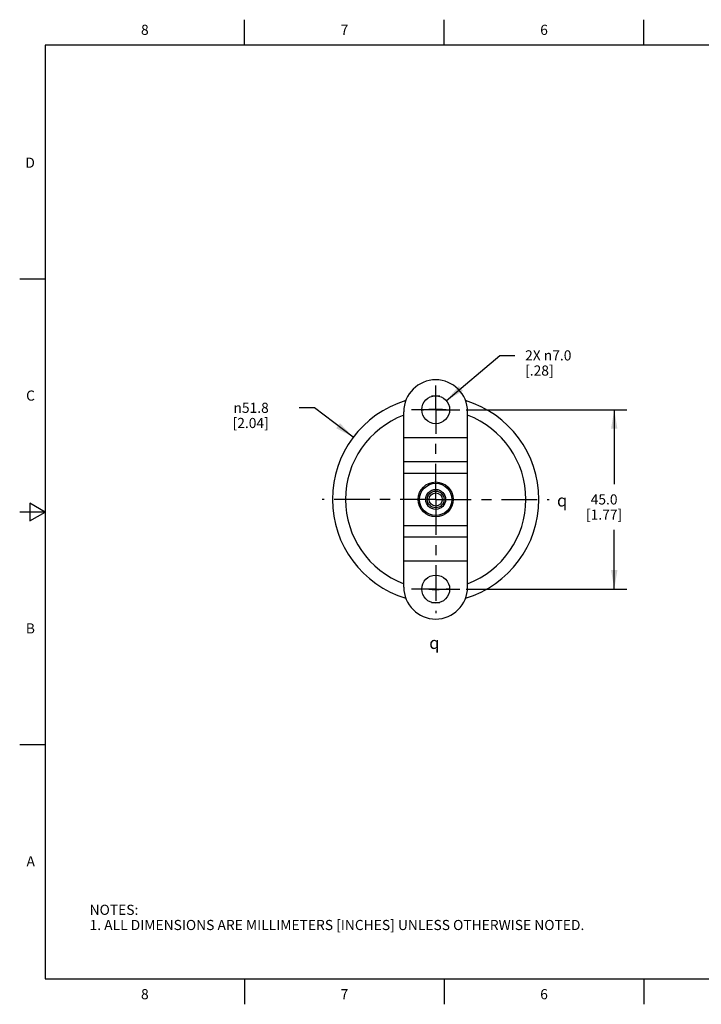
# Model space of a CAD drawing. Units: inches. Extents: x 0.4 to 16.6, y 0.6 to 10.4.
# Drawn here: x 0.4 to 7.1, y 0.6 to 10.4 of the extents above; entities that cross this region are included whole.
import ezdxf

# ---------------------------------------------------------------- set-up
doc = ezdxf.new("R2010")
doc.units = ezdxf.units.IN
doc.header["$LTSCALE"] = 0.935
doc.header["$MEASUREMENT"] = 0
doc.linetypes.add('CENTER', pattern=[0.6, 0.375, -0.075, 0.075, -0.075])
doc.layers.get('0').update_dxf_attribs({"linetype": 'CONTINUOUS'})
for name, color, linetype in [('02___PRT_ALL_AXES', 7, 'CONTINUOUS'), ('AXIS', 7, 'CONTINUOUS'), ('SCHEME_DIMS', 7, 'CONTINUOUS'), ('SYMBOLS', 7, 'CONTINUOUS')]:
    doc.layers.add(name, color=color, linetype=linetype)
doc.styles.add('TEXTSTYLE_2', font='txt', dxfattribs={"width": 0.8})
doc.styles.add('TEXTSTYLE_5', font='gdt')
doc.dimstyles.new('DIMSTYLE_1', dxfattribs={"dimtxt": 0.1, "dimasz": 0.1875, "dimexe": 0.125, "dimexo": 0.0625, "dimgap": 0.09, "dimtad": 0, "dimtih": 1, "dimtoh": 1, "dimdec": 1, "dimzin": 4, "dimdsep": 46, "dimtxsty": 'STANDARD', "dimblk": '_FILLED', "dimblk1": '_FILLED', "dimblk2": '_FILLED', "dimcen": 0.09, "dimadec": 0, "dimazin": 0, "dimtp": 0.1, "dimtm": 0.1, "dimtfac": 1, "dimtdec": 1, "dimtofl": 0, "dimtmove": 0, "dimatfit": 3, "dimldrblk": '_FILLED', "dimfxl": 1, "dimtolj": 1, "dimtzin": 4, "dimarcsym": 0})
doc.dimstyles.new('DIMSTYLE_2', dxfattribs={"dimtxt": 0.1, "dimasz": 0.1875, "dimexe": 0.125, "dimexo": 0.0625, "dimgap": 0.1, "dimtad": 0, "dimtih": 1, "dimtoh": 1, "dimdec": 1, "dimzin": 4, "dimdsep": 46, "dimtxsty": 'STANDARD', "dimblk": '_FILLED', "dimblk1": '_FILLED', "dimblk2": '_FILLED', "dimcen": 0.09, "dimadec": 0, "dimazin": 0, "dimtp": 0.1, "dimtm": 0.1, "dimtfac": 1, "dimtdec": 1, "dimtofl": 0, "dimtmove": 0, "dimatfit": 3, "dimldrblk": '_FILLED', "dimfxl": 1, "dimtolj": 1, "dimtzin": 4, "dimarcsym": 0})

# ---------------------------------------------------------------- blocks, each defined once
blk = doc.blocks.new('_FILLED')
at = {"color": 0, "linetype": 'BYBLOCK'}
blk.add_solid([(0, 0), (-1, 0.167), (-1, -0.167)], dxfattribs=at)
blk = doc.blocks.new('*D0')
at = {"layer": 'SCHEME_DIMS', "color": 7, "linetype": 'CONTINUOUS'}
for p, q in [((4.5806, 6.5987), (5.1081, 7.0465)), ((5.1081, 7.0465), (5.2581, 7.0465))]:
    blk.add_line(p, q, dxfattribs=at)
at = {"layer": 'SCHEME_DIMS', "color": 7, "linetype": 'CONTINUOUS', "xscale": 0.1875, "yscale": 0.1875, "zscale": 0.1875, "rotation": 220.3207043833}
blk.add_blockref('_FILLED', (4.5806, 6.5987), dxfattribs=at)
at = {"layer": 'SCHEME_DIMS', "color": 7, "linetype": 'CONTINUOUS', "insert": (5.3581, 7.0965), "char_height": 0.1, "width": 0.733333, "attachment_point": 1, "line_spacing_factor": 0.9}
blk.add_mtext('2X \\Fgdt;{\\Fgdt;n}\\Ftxt;7.0\\P[.28]', dxfattribs=at)
blk = doc.blocks.new('*D1')
at = {"layer": 'SCHEME_DIMS', "color": 7, "linetype": 'CONTINUOUS'}
for p, q in [((4.7758, 6.5095), (6.3628, 6.5095)), ((6.2378, 6.5095), (6.2378, 5.7737)), ((6.2378, 4.7379), (6.2378, 5.3237)), ((4.7758, 4.7379), (6.3628, 4.7379))]:
    blk.add_line(p, q, dxfattribs=at)
at = {"layer": 'SCHEME_DIMS', "color": 7, "linetype": 'CONTINUOUS', "xscale": 0.1875, "yscale": 0.1875, "zscale": 0.1875}
for p, rotation in [((6.2378, 6.5095), 90), ((6.2378, 4.7379), 270)]:
    blk.add_blockref('_FILLED', p, dxfattribs=dict(at, rotation=rotation))
at = {"layer": 'SCHEME_DIMS', "color": 7, "linetype": 'CONTINUOUS', "insert": (6.1378, 5.6737), "char_height": 0.1, "width": 0.6, "attachment_point": 2, "line_spacing_factor": 0.9}
blk.add_mtext('45.0\\P[1.77]', dxfattribs=at)
blk = doc.blocks.new('*D5')
at = {"layer": 'SCHEME_DIMS', "color": 7, "linetype": 'CONTINUOUS'}
for p, q in [((3.2782, 6.5287), (3.1282, 6.5287)), ((3.662, 6.2386), (3.2782, 6.5287))]:
    blk.add_line(p, q, dxfattribs=at)
at = {"layer": 'SCHEME_DIMS', "color": 7, "linetype": 'CONTINUOUS', "xscale": 0.1875, "yscale": 0.1875, "zscale": 0.1875, "rotation": 322.9161975453}
blk.add_blockref('_FILLED', (3.662, 6.2386), dxfattribs=at)
at = {"layer": 'SCHEME_DIMS', "color": 7, "linetype": 'CONTINUOUS', "insert": (2.8282, 6.5787), "char_height": 0.1, "width": 0.6, "attachment_point": 3, "line_spacing_factor": 0.9, "style": 'TEXTSTYLE_5'}
blk.add_mtext('{\\Fgdt;n}\\Ftxt;51.8\\P[2.04]', dxfattribs=at)
blk = doc.blocks.new('SYMBOL_150_BL1', base_point=(5.7576, 5.6133))
at = {"layer": 'SYMBOLS', "color": 7, "linetype": 'CONTINUOUS', "style": 'TEXTSTYLE_5'}
blk.add_text('q', height=0.12, dxfattribs=at).set_placement((5.6726, 5.5533))
blk = doc.blocks.new('SYMBOL_151_BL2', base_point=(4.497, 4.2067))
at = {"layer": 'SYMBOLS', "color": 7, "linetype": 'CONTINUOUS', "style": 'TEXTSTYLE_5'}
blk.add_text('q', height=0.12, dxfattribs=at).set_placement((4.412, 4.1467))

msp = doc.modelspace()

# ---------------------------------------------------------------- linework, layer by layer
at = {"color": 7, "linetype": 'CONTINUOUS'}
for p, q in [((2.59, 10.112), (2.59, 10.362)), ((4.56, 10.112), (4.56, 10.362)), ((6.53, 10.112), (6.53, 10.362)), ((0.62, 10.112), (0.62, 0.887)), ((16.38, 10.112), (0.62, 10.112)), ((0.62, 7.7995), (0.37, 7.7995)), ((4.1605, 4.7576), (4.1605, 6.4899)), ((4.7905, 4.7576), (4.7905, 6.4899)), ((4.1605, 6.234), (4.7905, 6.234)), ((4.1605, 5.9977), (4.7905, 5.9977)), ((4.7905, 5.8796), (4.1605, 5.8796)), ((0.47, 5.5861), (0.47, 5.4129)), ((0.62, 5.4995), (0.47, 5.5861)), ((0.62, 5.4995), (0.37, 5.4995)), ((0.47, 5.4129), (0.62, 5.4995)), ((4.1605, 5.3678), (4.7905, 5.3678)), ((4.7905, 5.2497), (4.1605, 5.2497)), ((4.7905, 5.0135), (4.1605, 5.0135)), ((0.62, 3.1995), (0.37, 3.1995)), ((0.62, 0.887), (16.38, 0.887)), ((2.59, 0.887), (2.59, 0.637)), ((4.56, 0.887), (4.56, 0.637)), ((6.53, 0.887), (6.53, 0.637))]:
    msp.add_line(p, q, dxfattribs=at)
for radius in [0.1722, 0.1591, 0.0984]:
    msp.add_circle((4.4755, 5.6237), radius, dxfattribs=at)
for centre, start, end in [((4.4755, 6.4899), 0, 180), ((4.4755, 4.7576), 180, 360)]:
    msp.add_arc(centre, 0.315, start, end, dxfattribs=at)
at = {"layer": '02___PRT_ALL_AXES', "color": 7, "linetype": 'CONTINUOUS'}
for radius in [0.0825, 0.0651]:
    msp.add_circle((4.4755, 5.6237), radius, dxfattribs=at)
at = {"layer": 'AXIS', "color": 7, "linetype": 'CENTER'}
for p, q in [((4.4755, 6.5095), (4.4755, 6.7473)), ((4.4755, 6.5095), (4.2377, 6.5095)), ((4.4755, 6.5095), (4.4755, 6.2718)), ((4.4755, 6.5095), (4.7133, 6.5095)), ((4.4755, 5.6237), (4.4755, 6.2718)), ((4.4755, 5.6237), (3.3558, 5.6237)), ((4.4755, 5.6237), (4.4755, 4.504)), ((4.4755, 5.6237), (5.5952, 5.6237)), ((4.4755, 4.7379), (4.2377, 4.7379)), ((4.4755, 4.7379), (4.7133, 4.7379)), ((4.4755, 4.504), (4.4755, 4.5001))]:
    msp.add_line(p, q, dxfattribs=at)
at = {"layer": 'AXIS', "color": 7, "linetype": 'CONTINUOUS'}
for centre in [(4.4755, 6.5095), (4.4755, 4.7379)]:
    msp.add_circle(centre, 0.1378, dxfattribs=at)
for radius, start, end in [(1.0197, 87.75116, 92.24884), (1.0197, 106.85379, 253.14621), (1.0197, 286.85379, 73.14621), (0.8898, 110.74661, 249.25339), (0.8898, 81.13062, 98.86938), (0.8898, 290.74661, 69.25339), (0.8898, 261.13062, 278.86938), (1.0197, 267.75116, 272.24884)]:
    msp.add_arc((4.4755, 5.6237), radius, start, end, dxfattribs=at)

# ---------------------------------------------------------------- block references
at = {"layer": 'SYMBOLS', "color": 7, "linetype": 'CONTINUOUS'}
for name, p in [('SYMBOL_150_BL1', (5.7576, 5.6133)), ('SYMBOL_151_BL2', (4.497, 4.2067))]:
    msp.add_blockref(name, p, dxfattribs=at)

# ---------------------------------------------------------------- texts
at = {"color": 7, "linetype": 'CONTINUOUS', "char_height": 0.1, "width": 0.08, "line_spacing_factor": 0.9, "style": 'TEXTSTYLE_2'}
for s, insert, attachment_point in [('8', (1.605, 10.312), 2), ('7', (3.575, 10.312), 2), ('6', (5.545, 10.312), 2), ('D', (0.52, 8.9995), 3), ('C', (0.52, 6.6995), 3), ('B', (0.52, 4.3995), 3), ('A', (0.52, 2.0995), 3), ('8', (1.605, 0.787), 2), ('7', (3.575, 0.787), 2), ('6', (5.545, 0.787), 2)]:
    msp.add_mtext(s, dxfattribs=dict(at, insert=insert, attachment_point=attachment_point))
at = {"color": 7, "linetype": 'CONTINUOUS', "insert": (1.0597, 1.6203), "char_height": 0.1, "width": 6.6, "attachment_point": 1, "line_spacing_factor": 0.9}
msp.add_mtext('NOTES:\\P1. ALL DIMENSIONS ARE MILLIMETERS [INCHES] UNLESS OTHERWISE NOTED.', dxfattribs=at)

# ---------------------------------------------------------------- dimensions: what is measured, and where the dimension line sits
at = {"layer": 'SCHEME_DIMS', "color": 7, "linetype": 'CONTINUOUS'}
dim = msp.add_diameter_dim_2p(p1=(4.5806, 6.5987), p2=(4.3704, 6.4204), text='2X <>', dimstyle='DIMSTYLE_1', dxfattribs=at)
dim.commit()
dim.dimension.update_dxf_attribs({"geometry": '*D0', "text_midpoint": (5.8248, 6.9715), "dimtype": 163})
dim = msp.add_diameter_dim_2p(p1=(3.662, 6.2386), p2=(5.289, 5.0089), dimstyle='DIMSTYLE_1', dxfattribs=at)
dim.commit()
dim.dimension.update_dxf_attribs({"geometry": '*D5', "text_midpoint": (2.6615, 6.4537), "dimtype": 163})
dim = msp.add_linear_dim(base=(6.2378, 4.7379), p1=(4.7133, 6.5095), p2=(4.7133, 4.7379), angle=270, dimstyle='DIMSTYLE_2', dxfattribs=at)
dim.commit()
dim.dimension.update_dxf_attribs({"geometry": '*D1', "text_midpoint": (6.2378, 5.5487), "dimtype": 160})

doc.saveas('drawing.dxf')
